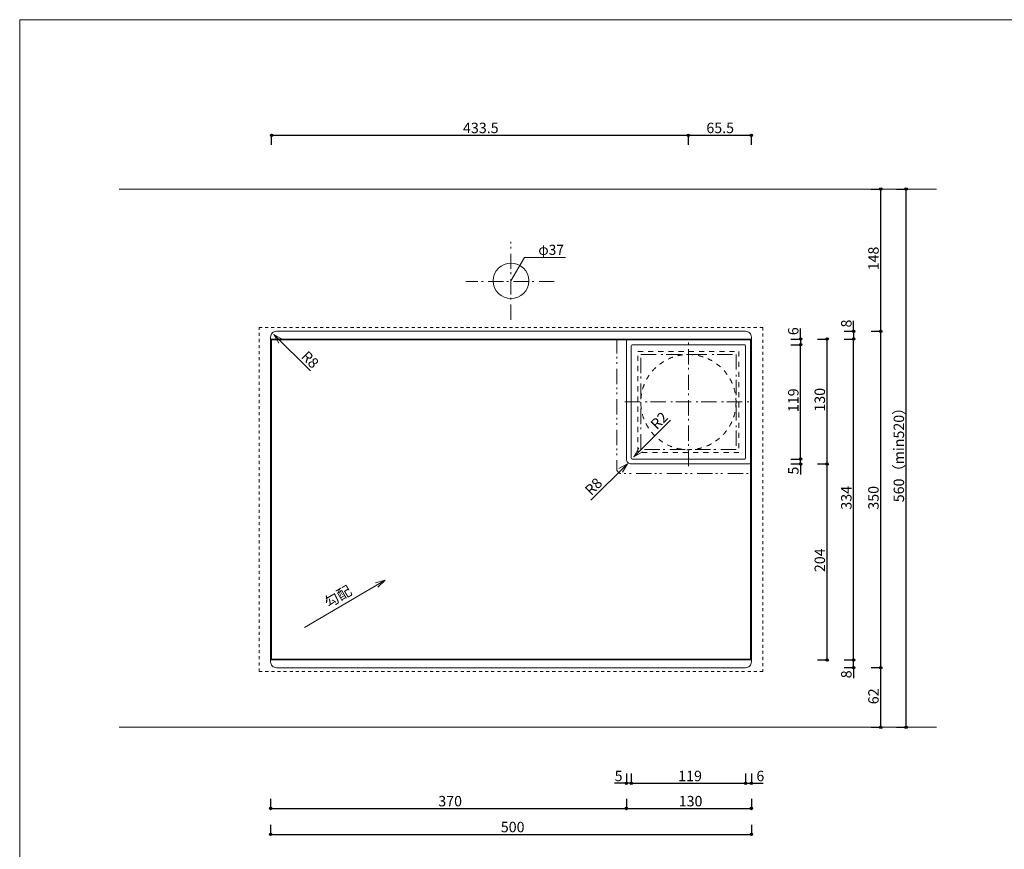
# Model space of a CAD drawing. Units: millimetres. Extents: x -4135 to 4055, y -2888 to 2846.
# Drawn here: x -4135 to -40, y -607 to 2846 of the extents above; entities that cross this region are included whole.
import ezdxf

# ---------------------------------------------------------------- set-up
doc = ezdxf.new("R2010")
doc.units = ezdxf.units.MM
doc.header["$LTSCALE"] = 50.8
doc.header["$PDMODE"] = 1
doc.header["$PDSIZE"] = -2
for name, pattern in [('STYLE_01', [0.499968, 0.249936, -0.250032]), ('STYLE_11', [0.833282, 0.416565, -0.416718]), ('STYLE_12', [2.083282, 1.25, -0.416565, 0.138855, -0.277863]), ('STYLE_13', [2.5, 1.25, -0.416565, 0.138855, -0.277863, 0.138855, -0.277863])]:
    doc.linetypes.add(name, pattern=pattern)
doc.layers.get('0').update_dxf_attribs({"lineweight": 18})
doc.layers.get('Defpoints').update_dxf_attribs({"lineweight": 15})
for name, color, linetype, lineweight in [('一般', 7, 'Continuous', 5), ('一般-面積算定用', 1, 'Continuous', 18), ('寸法', 7, 'Continuous', 5)]:
    doc.layers.add(name, color=color, linetype=linetype, lineweight=lineweight)
doc.styles.add('ヒラギノ角ゴ Pro W3', font='ヒラギノ角ゴ Pro W3')
doc.styles.add('ＭＳ ゴシック', font='ＭＳ ゴシック')
doc.dimstyles.new('y', dxfattribs={"dimtxt": 43.435764, "dimasz": 10.014893, "dimexe": 0, "dimexo": 0, "dimgap": 0.1, "dimtad": 1, "dimdec": 1, "dimzin": 11, "dimdsep": 46, "dimtxsty": 'ヒラギノ角ゴ Pro W3', "dimblk": 'DOT', "dimcen": 0, "dimazin": 0, "dimtfac": 0.8, "dimtdec": 1, "dimtix": 1, "dimtmove": 0, "dimatfit": 3, "dimldrblk": 'VW_FILLEDARROW', "dimfxl": 1, "dimfrac": 2, "dimtolj": 1, "dimtzin": 11, "dimarcsym": 0})

# ---------------------------------------------------------------- blocks, each defined once
blk = doc.blocks.new('*D3')
at = {"layer": '寸法', "linetype": 'Continuous', "lineweight": -2}
h = blk.add_hatch(color=0, dxfattribs=at)
edge = h.paths.add_edge_path()
edge.add_arc((-887.1, 1492.8), 5.01, 0, 360, ccw=False)
h = blk.add_hatch(color=0, dxfattribs=at)
edge = h.paths.add_edge_path()
edge.add_arc((-887.1, 1016.8), 5.01, 0, 360, ccw=False)
at = {"layer": 'Defpoints', "color": 0, "lineweight": 0}
for p in [(-1181.9, 1492.8), (-1197.9, 1016.8), (-887.1, 1016.8)]:
    blk.add_point(p, dxfattribs=at)
at = {"layer": '寸法', "color": 0, "linetype": 'Continuous', "lineweight": -2}
for p, q in [((-927.1, 1492.8), (-887.1, 1492.8)), ((-887.1, 1016.8), (-887.1, 1492.8)), ((-927.1, 1016.8), (-887.1, 1016.8))]:
    blk.add_line(p, q, dxfattribs=at)
for centre in [(-887.1, 1492.8), (-887.1, 1016.8)]:
    blk.add_circle(centre, 5.01, dxfattribs=at)
at = {"layer": '寸法', "color": 0, "insert": (-939.2, 1212.5), "char_height": 43.44, "attachment_point": 1, "rotation": 90, "line_spacing_factor": 0.782827, "style": 'ヒラギノ角ゴ Pro W3'}
blk.add_mtext('119', dxfattribs=at)
blk = doc.blocks.new('_DOT')
at = {"color": 0, "linetype": 'ByBlock', "lineweight": -2}
blk.add_line((-0.5, 0), (-1, 0), dxfattribs=at)
at = {"color": 0, "linetype": 'ByBlock', "lineweight": -2, "const_width": 0.5}
blk.add_lwpolyline([(-0.25, 0, 1), (0.25, 0, 1)], format="xyb", close=True, dxfattribs=at)
blk = doc.blocks.new('VW_FILLEDARROW')
at = {"color": 0, "lineweight": -2}
blk.add_solid([(0, 0), (2.98, 0.8), (2.98, -0.8)], dxfattribs=at)
blk = doc.blocks.new('*D4')
at = {"layer": '寸法', "linetype": 'Continuous', "lineweight": -2}
h = blk.add_hatch(color=0, dxfattribs=at)
edge = h.paths.add_edge_path()
edge.add_arc((-887.1, 1016.8), 5.01, 0, 360, ccw=False)
h = blk.add_hatch(color=0, dxfattribs=at)
edge = h.paths.add_edge_path()
edge.add_arc((-887.1, 996.8), 5.01, 0, 360, ccw=False)
at = {"layer": 'Defpoints', "color": 0, "lineweight": 0}
for p in [(-1193.9, 996.8), (-1185.9, 1016.8), (-887.1, 996.8)]:
    blk.add_point(p, dxfattribs=at)
at = {"layer": '寸法', "color": 0, "linetype": 'Continuous', "lineweight": -2}
for p, q in [((-927.1, 1016.8), (-887.1, 1016.8)), ((-927.1, 996.8), (-887.1, 996.8)), ((-887.1, 996.8), (-887.1, 1016.8)), ((-887.1, 996.8), (-887.1, 952.6))]:
    blk.add_line(p, q, dxfattribs=at)
for centre in [(-887.1, 1016.8), (-887.1, 996.8)]:
    blk.add_circle(centre, 5.01, dxfattribs=at)
at = {"layer": '寸法', "color": 0, "insert": (-939.2, 952.6), "char_height": 43.4, "attachment_point": 1, "rotation": 90, "line_spacing_factor": 0.782827, "style": 'ヒラギノ角ゴ Pro W3'}
blk.add_mtext('5', dxfattribs=at)
blk = doc.blocks.new('*D5')
at = {"layer": '寸法', "linetype": 'Continuous', "lineweight": -2}
h = blk.add_hatch(color=0, dxfattribs=at)
edge = h.paths.add_edge_path()
edge.add_arc((-887.1, 1516.8), 5.01, 0, 360, ccw=False)
h = blk.add_hatch(color=0, dxfattribs=at)
edge = h.paths.add_edge_path()
edge.add_arc((-887.1, 1492.8), 5.01, 0, 360, ccw=False)
at = {"layer": 'Defpoints', "color": 0, "lineweight": 0}
for p in [(-1185.9, 1516.8), (-887.1, 1516.8), (-1197.9, 1492.8)]:
    blk.add_point(p, dxfattribs=at)
at = {"layer": '寸法', "color": 0, "linetype": 'Continuous', "lineweight": -2}
for p, q in [((-887.1, 1516.8), (-887.1, 1561)), ((-927.1, 1516.8), (-887.1, 1516.8)), ((-887.1, 1516.8), (-887.1, 1492.8)), ((-927.1, 1492.8), (-887.1, 1492.8))]:
    blk.add_line(p, q, dxfattribs=at)
for centre in [(-887.1, 1516.8), (-887.1, 1492.8)]:
    blk.add_circle(centre, 5.01, dxfattribs=at)
at = {"layer": '寸法', "color": 0, "insert": (-939.2, 1532.8), "char_height": 43.4, "attachment_point": 1, "rotation": 90, "line_spacing_factor": 0.782827, "style": 'ヒラギノ角ゴ Pro W3'}
blk.add_mtext('6', dxfattribs=at)
blk = doc.blocks.new('*D6')
at = {"layer": '寸法', "linetype": 'Continuous', "lineweight": -2}
h = blk.add_hatch(color=0, dxfattribs=at)
edge = h.paths.add_edge_path()
edge.add_arc((-776.8, 1516.8), 5.01, 0, 360, ccw=False)
h = blk.add_hatch(color=0, dxfattribs=at)
edge = h.paths.add_edge_path()
edge.add_arc((-776.8, 996.8), 5.01, 0, 360, ccw=False)
at = {"layer": 'Defpoints', "color": 0, "lineweight": 0}
for p in [(-1193.9, 1516.8), (-1209.9, 996.8), (-776.8, 996.8)]:
    blk.add_point(p, dxfattribs=at)
at = {"layer": '寸法', "color": 0, "linetype": 'Continuous', "lineweight": -2}
for p, q in [((-816.8, 1516.8), (-776.8, 1516.8)), ((-776.8, 996.8), (-776.8, 1516.8)), ((-816.8, 996.8), (-776.8, 996.8))]:
    blk.add_line(p, q, dxfattribs=at)
for centre in [(-776.8, 1516.8), (-776.8, 996.8)]:
    blk.add_circle(centre, 5.01, dxfattribs=at)
at = {"layer": '寸法', "color": 0, "insert": (-829, 1214.5), "char_height": 43.44, "attachment_point": 1, "rotation": 90, "line_spacing_factor": 0.782827, "style": 'ヒラギノ角ゴ Pro W3'}
blk.add_mtext('130', dxfattribs=at)
blk = doc.blocks.new('*D7')
at = {"layer": '寸法', "linetype": 'Continuous', "lineweight": -2}
h = blk.add_hatch(color=0, dxfattribs=at)
edge = h.paths.add_edge_path()
edge.add_arc((-776.8, 996.8), 5.01, 0, 360, ccw=False)
h = blk.add_hatch(color=0, dxfattribs=at)
edge = h.paths.add_edge_path()
edge.add_arc((-776.8, 180.8), 5.01, 0, 360, ccw=False)
at = {"layer": 'Defpoints', "color": 0, "lineweight": 0}
for p in [(-1181.9, 996.8), (-1181.9, 180.8), (-776.8, 180.8)]:
    blk.add_point(p, dxfattribs=at)
at = {"layer": '寸法', "color": 0, "linetype": 'Continuous', "lineweight": -2}
for p, q in [((-816.8, 996.8), (-776.8, 996.8)), ((-776.8, 180.8), (-776.8, 996.8)), ((-816.8, 180.8), (-776.8, 180.8))]:
    blk.add_line(p, q, dxfattribs=at)
for centre in [(-776.8, 996.8), (-776.8, 180.8)]:
    blk.add_circle(centre, 5.01, dxfattribs=at)
at = {"layer": '寸法', "color": 0, "insert": (-829, 546.5), "char_height": 43.44, "attachment_point": 1, "rotation": 90, "line_spacing_factor": 0.782827, "style": 'ヒラギノ角ゴ Pro W3'}
blk.add_mtext('204', dxfattribs=at)
blk = doc.blocks.new('*D8')
at = {"layer": '寸法', "linetype": 'Continuous', "lineweight": -2}
h = blk.add_hatch(color=0, dxfattribs=at)
edge = h.paths.add_edge_path()
edge.add_arc((-666.5, 1516.8), 5.01, 0, 360, ccw=False)
h = blk.add_hatch(color=0, dxfattribs=at)
edge = h.paths.add_edge_path()
edge.add_arc((-666.5, 180.8), 5.01, 0, 360, ccw=False)
at = {"layer": 'Defpoints', "color": 0, "lineweight": 0}
for p in [(-1169.9, 1516.8), (-1229.9, 180.8), (-666.5, 180.8)]:
    blk.add_point(p, dxfattribs=at)
at = {"layer": '寸法', "color": 0, "linetype": 'Continuous', "lineweight": -2}
for p, q in [((-706.5, 1516.8), (-666.5, 1516.8)), ((-666.5, 180.8), (-666.5, 1516.8)), ((-706.5, 180.8), (-666.5, 180.8))]:
    blk.add_line(p, q, dxfattribs=at)
for centre in [(-666.5, 1516.8), (-666.5, 180.8)]:
    blk.add_circle(centre, 5.01, dxfattribs=at)
at = {"layer": '寸法', "color": 0, "insert": (-718.7, 806.5), "char_height": 43.44, "attachment_point": 1, "rotation": 90, "line_spacing_factor": 0.782827, "style": 'ヒラギノ角ゴ Pro W3'}
blk.add_mtext('334', dxfattribs=at)
blk = doc.blocks.new('*D9')
at = {"layer": '寸法', "linetype": 'Continuous', "lineweight": -2}
h = blk.add_hatch(color=0, dxfattribs=at)
edge = h.paths.add_edge_path()
edge.add_arc((-666.5, 1548.8), 5.01, 0, 360, ccw=False)
h = blk.add_hatch(color=0, dxfattribs=at)
edge = h.paths.add_edge_path()
edge.add_arc((-666.5, 1516.8), 5.01, 0, 360, ccw=False)
at = {"layer": 'Defpoints', "color": 0, "lineweight": 0}
for p in [(-1091.7, 1548.8), (-935.7, 1516.8), (-666.5, 1548.8)]:
    blk.add_point(p, dxfattribs=at)
at = {"layer": '寸法', "color": 0, "linetype": 'Continuous', "lineweight": -2}
for p, q in [((-666.5, 1548.8), (-666.5, 1593)), ((-706.5, 1548.8), (-666.5, 1548.8)), ((-706.5, 1516.8), (-666.5, 1516.8)), ((-666.5, 1548.8), (-666.5, 1516.8))]:
    blk.add_line(p, q, dxfattribs=at)
for centre in [(-666.5, 1548.8), (-666.5, 1516.8)]:
    blk.add_circle(centre, 5.01, dxfattribs=at)
at = {"layer": '寸法', "color": 0, "insert": (-718.7, 1564.8), "char_height": 43.4, "attachment_point": 1, "rotation": 90, "line_spacing_factor": 0.782827, "style": 'ヒラギノ角ゴ Pro W3'}
blk.add_mtext('8', dxfattribs=at)
blk = doc.blocks.new('*D10')
at = {"layer": '寸法', "linetype": 'Continuous', "lineweight": -2}
h = blk.add_hatch(color=0, dxfattribs=at)
edge = h.paths.add_edge_path()
edge.add_arc((-666.5, 180.8), 5.01, 0, 360, ccw=False)
h = blk.add_hatch(color=0, dxfattribs=at)
edge = h.paths.add_edge_path()
edge.add_arc((-666.5, 148.8), 5.01, 0, 360, ccw=False)
at = {"layer": 'Defpoints', "color": 0, "lineweight": 0}
for p in [(-935.7, 180.8), (-1091.7, 148.8), (-666.5, 148.8)]:
    blk.add_point(p, dxfattribs=at)
at = {"layer": '寸法', "color": 0, "linetype": 'Continuous', "lineweight": -2}
for p, q in [((-706.5, 180.8), (-666.5, 180.8)), ((-666.5, 148.8), (-666.5, 180.8)), ((-706.5, 148.8), (-666.5, 148.8)), ((-666.5, 148.8), (-666.5, 104.6))]:
    blk.add_line(p, q, dxfattribs=at)
for centre in [(-666.5, 180.8), (-666.5, 148.8)]:
    blk.add_circle(centre, 5.01, dxfattribs=at)
at = {"layer": '寸法', "color": 0, "insert": (-718.7, 104.6), "char_height": 43.4, "attachment_point": 1, "rotation": 90, "line_spacing_factor": 0.782827, "style": 'ヒラギノ角ゴ Pro W3'}
blk.add_mtext('8', dxfattribs=at)
blk = doc.blocks.new('*D11')
at = {"layer": '寸法', "linetype": 'Continuous', "lineweight": -2}
h = blk.add_hatch(color=0, dxfattribs=at)
edge = h.paths.add_edge_path()
edge.add_arc((-3087.7, 2365.1), 5.01, 0, 360, ccw=False)
h = blk.add_hatch(color=0, dxfattribs=at)
edge = h.paths.add_edge_path()
edge.add_arc((-1353.7, 2365.1), 5.01, 0, 360, ccw=False)
at = {"layer": 'Defpoints', "color": 0, "lineweight": 0}
for p in [(-3087.7, 2365.1), (-3087.7, 1449.8), (-1353.7, 1403)]:
    blk.add_point(p, dxfattribs=at)
at = {"layer": '寸法', "color": 0, "linetype": 'Continuous', "lineweight": -2}
for p, q in [((-3087.7, 2325.1), (-3087.7, 2365.1)), ((-3087.7, 2365.1), (-1353.7, 2365.1)), ((-1353.7, 2325.1), (-1353.7, 2365.1))]:
    blk.add_line(p, q, dxfattribs=at)
for centre in [(-3087.7, 2365.1), (-1353.7, 2365.1)]:
    blk.add_circle(centre, 5.01, dxfattribs=at)
at = {"layer": '寸法', "color": 0, "insert": (-2291.3, 2417.2), "char_height": 43.44, "attachment_point": 1, "line_spacing_factor": 0.782827, "style": 'ヒラギノ角ゴ Pro W3'}
blk.add_mtext('433.5', dxfattribs=at)
blk = doc.blocks.new('*D12')
at = {"layer": '寸法', "linetype": 'Continuous', "lineweight": -2}
h = blk.add_hatch(color=0, dxfattribs=at)
edge = h.paths.add_edge_path()
edge.add_arc((-1353.7, 2365.1), 5.01, 0, 360, ccw=False)
h = blk.add_hatch(color=0, dxfattribs=at)
edge = h.paths.add_edge_path()
edge.add_arc((-1091.7, 2365.1), 5.01, 0, 360, ccw=False)
at = {"layer": 'Defpoints', "color": 0, "lineweight": 0}
for p in [(-1353.7, 2365.1), (-1091.7, 1483), (-1353.7, 1371)]:
    blk.add_point(p, dxfattribs=at)
at = {"layer": '寸法', "color": 0, "linetype": 'Continuous', "lineweight": -2}
for p, q in [((-1353.7, 2325.1), (-1353.7, 2365.1)), ((-1353.7, 2365.1), (-1091.7, 2365.1)), ((-1091.7, 2325.1), (-1091.7, 2365.1))]:
    blk.add_line(p, q, dxfattribs=at)
for centre in [(-1353.7, 2365.1), (-1091.7, 2365.1)]:
    blk.add_circle(centre, 5.01, dxfattribs=at)
at = {"layer": '寸法', "color": 0, "insert": (-1279.2, 2417.2), "char_height": 43.44, "attachment_point": 1, "line_spacing_factor": 0.782827, "style": 'ヒラギノ角ゴ Pro W3'}
blk.add_mtext('65.5', dxfattribs=at)
blk = doc.blocks.new('*D13')
at = {"layer": '寸法', "linetype": 'Continuous', "lineweight": -2}
h = blk.add_hatch(color=0, dxfattribs=at)
edge = h.paths.add_edge_path()
edge.add_arc((-1591.7, -332.4), 5.01, 0, 360, ccw=False)
h = blk.add_hatch(color=0, dxfattribs=at)
edge = h.paths.add_edge_path()
edge.add_arc((-1115.7, -332.4), 5.01, 0, 360, ccw=False)
at = {"layer": 'Defpoints', "color": 0, "lineweight": 0}
for p in [(-1591.7, 1331), (-1115.7, 1331), (-1591.7, -332.4)]:
    blk.add_point(p, dxfattribs=at)
at = {"layer": '寸法', "color": 0, "linetype": 'Continuous', "lineweight": -2}
for p, q in [((-1591.7, -292.4), (-1591.7, -332.4)), ((-1115.7, -292.4), (-1115.7, -332.4)), ((-1591.7, -332.4), (-1115.7, -332.4))]:
    blk.add_line(p, q, dxfattribs=at)
for centre in [(-1591.7, -332.4), (-1115.7, -332.4)]:
    blk.add_circle(centre, 5.01, dxfattribs=at)
at = {"layer": '寸法', "color": 0, "insert": (-1396.1, -280.3), "char_height": 43.44, "attachment_point": 1, "line_spacing_factor": 0.782827, "style": 'ヒラギノ角ゴ Pro W3'}
blk.add_mtext('119', dxfattribs=at)
blk = doc.blocks.new('*D14')
at = {"layer": '寸法', "linetype": 'Continuous', "lineweight": -2}
h = blk.add_hatch(color=0, dxfattribs=at)
edge = h.paths.add_edge_path()
edge.add_arc((-3091.7, -545), 5.01, 0, 360, ccw=False)
h = blk.add_hatch(color=0, dxfattribs=at)
edge = h.paths.add_edge_path()
edge.add_arc((-1091.7, -545), 5.01, 0, 360, ccw=False)
at = {"layer": 'Defpoints', "color": 0, "lineweight": 0}
for p in [(-3091.7, 464.4), (-1091.7, 464.4), (-3091.7, -545)]:
    blk.add_point(p, dxfattribs=at)
at = {"layer": '寸法', "color": 0, "linetype": 'Continuous', "lineweight": -2}
for p, q in [((-3091.7, -505), (-3091.7, -545)), ((-1091.7, -505), (-1091.7, -545)), ((-3091.7, -545), (-1091.7, -545))]:
    blk.add_line(p, q, dxfattribs=at)
for centre in [(-3091.7, -545), (-1091.7, -545)]:
    blk.add_circle(centre, 5.01, dxfattribs=at)
at = {"layer": '寸法', "color": 0, "insert": (-2134.1, -492.8), "char_height": 43.44, "attachment_point": 1, "line_spacing_factor": 0.782827, "style": 'ヒラギノ角ゴ Pro W3'}
blk.add_mtext('500', dxfattribs=at)
blk = doc.blocks.new('*D15')
at = {"layer": '寸法', "linetype": 'Continuous', "lineweight": -2}
h = blk.add_hatch(color=0, dxfattribs=at)
edge = h.paths.add_edge_path()
edge.add_arc((-1115.7, -332.4), 5.01, 0, 360, ccw=False)
h = blk.add_hatch(color=0, dxfattribs=at)
edge = h.paths.add_edge_path()
edge.add_arc((-1091.7, -332.4), 5.01, 0, 360, ccw=False)
at = {"layer": 'Defpoints', "color": 0, "lineweight": 0}
for p in [(-1115.7, 1411), (-1091.7, 1315), (-1115.7, -332.4)]:
    blk.add_point(p, dxfattribs=at)
at = {"layer": '寸法', "color": 0, "linetype": 'Continuous', "lineweight": -2}
for p, q in [((-1115.7, -292.4), (-1115.7, -332.4)), ((-1091.7, -292.4), (-1091.7, -332.4)), ((-1115.7, -332.4), (-1091.7, -332.4)), ((-1091.7, -332.4), (-1042.9, -332.4))]:
    blk.add_line(p, q, dxfattribs=at)
for centre in [(-1115.7, -332.4), (-1091.7, -332.4)]:
    blk.add_circle(centre, 5.01, dxfattribs=at)
at = {"layer": '寸法', "color": 0, "insert": (-1071.1, -280.3), "char_height": 43.4, "attachment_point": 1, "line_spacing_factor": 0.782827, "style": 'ヒラギノ角ゴ Pro W3'}
blk.add_mtext('6', dxfattribs=at)
blk = doc.blocks.new('*D16')
at = {"layer": '寸法', "linetype": 'Continuous', "lineweight": -2}
h = blk.add_hatch(color=0, dxfattribs=at)
edge = h.paths.add_edge_path()
edge.add_arc((-1611.7, -332.4), 5.01, 0, 360, ccw=False)
h = blk.add_hatch(color=0, dxfattribs=at)
edge = h.paths.add_edge_path()
edge.add_arc((-1591.7, -332.4), 5.01, 0, 360, ccw=False)
at = {"layer": 'Defpoints', "color": 0, "lineweight": 0}
for p in [(-1591.7, 1317.6), (-1611.7, 1299), (-1591.7, -332.4)]:
    blk.add_point(p, dxfattribs=at)
at = {"layer": '寸法', "color": 0, "linetype": 'Continuous', "lineweight": -2}
for p, q in [((-1611.7, -292.4), (-1611.7, -332.4)), ((-1591.7, -292.4), (-1591.7, -332.4)), ((-1611.7, -332.4), (-1660.6, -332.4)), ((-1591.7, -332.4), (-1611.7, -332.4))]:
    blk.add_line(p, q, dxfattribs=at)
for centre in [(-1611.7, -332.4), (-1591.7, -332.4)]:
    blk.add_circle(centre, 5.01, dxfattribs=at)
at = {"layer": '寸法', "color": 0, "insert": (-1660.6, -280.3), "char_height": 43.4, "attachment_point": 1, "line_spacing_factor": 0.782827, "style": 'ヒラギノ角ゴ Pro W3'}
blk.add_mtext('5', dxfattribs=at)
blk = doc.blocks.new('*D17')
at = {"layer": '寸法', "linetype": 'Continuous', "lineweight": -2}
h = blk.add_hatch(color=0, dxfattribs=at)
edge = h.paths.add_edge_path()
edge.add_arc((-1611.7, -437.3), 5.01, 0, 360, ccw=False)
h = blk.add_hatch(color=0, dxfattribs=at)
edge = h.paths.add_edge_path()
edge.add_arc((-1091.7, -437.3), 5.01, 0, 360, ccw=False)
at = {"layer": 'Defpoints', "color": 0, "lineweight": 0}
for p in [(-1611.7, 1211), (-1091.7, 1075), (-1611.7, -437.3)]:
    blk.add_point(p, dxfattribs=at)
at = {"layer": '寸法', "color": 0, "linetype": 'Continuous', "lineweight": -2}
for p, q in [((-1611.7, -397.3), (-1611.7, -437.3)), ((-1091.7, -397.3), (-1091.7, -437.3)), ((-1611.7, -437.3), (-1091.7, -437.3))]:
    blk.add_line(p, q, dxfattribs=at)
for centre in [(-1611.7, -437.3), (-1091.7, -437.3)]:
    blk.add_circle(centre, 5.01, dxfattribs=at)
at = {"layer": '寸法', "color": 0, "insert": (-1394.1, -385.1), "char_height": 43.44, "attachment_point": 1, "line_spacing_factor": 0.782827, "style": 'ヒラギノ角ゴ Pro W3'}
blk.add_mtext('130', dxfattribs=at)
blk = doc.blocks.new('*D18')
at = {"layer": '寸法', "linetype": 'Continuous', "lineweight": -2}
h = blk.add_hatch(color=0, dxfattribs=at)
edge = h.paths.add_edge_path()
edge.add_arc((-3091.7, -437.3), 5.01, 0, 360, ccw=False)
h = blk.add_hatch(color=0, dxfattribs=at)
edge = h.paths.add_edge_path()
edge.add_arc((-1611.7, -437.3), 5.01, 0, 360, ccw=False)
at = {"layer": 'Defpoints', "color": 0, "lineweight": 0}
for p in [(-1611.7, 1187), (-3091.7, 546.7), (-3091.7, -437.3)]:
    blk.add_point(p, dxfattribs=at)
at = {"layer": '寸法', "color": 0, "linetype": 'Continuous', "lineweight": -2}
for p, q in [((-3091.7, -397.3), (-3091.7, -437.3)), ((-1611.7, -397.3), (-1611.7, -437.3)), ((-3091.7, -437.3), (-1611.7, -437.3))]:
    blk.add_line(p, q, dxfattribs=at)
for centre in [(-3091.7, -437.3), (-1611.7, -437.3)]:
    blk.add_circle(centre, 5.01, dxfattribs=at)
at = {"layer": '寸法', "color": 0, "insert": (-2394.1, -385.1), "char_height": 43.44, "attachment_point": 1, "line_spacing_factor": 0.782827, "style": 'ヒラギノ角ゴ Pro W3'}
blk.add_mtext('370', dxfattribs=at)
blk = doc.blocks.new('*D19')
at = {"layer": '寸法', "linetype": 'Continuous', "lineweight": -2}
h = blk.add_hatch(color=0, dxfattribs=at)
edge = h.paths.add_edge_path()
edge.add_arc((-553.6, 1548.8), 5.01, 0, 360, ccw=False)
h = blk.add_hatch(color=0, dxfattribs=at)
edge = h.paths.add_edge_path()
edge.add_arc((-553.6, 148.8), 5.01, 0, 360, ccw=False)
at = {"layer": 'Defpoints', "color": 0, "lineweight": 0}
for p in [(-1078.2, 1548.8), (-1048.9, 148.8), (-553.6, 148.8)]:
    blk.add_point(p, dxfattribs=at)
at = {"layer": '寸法', "color": 0, "linetype": 'Continuous', "lineweight": -2}
for p, q in [((-593.6, 1548.8), (-553.6, 1548.8)), ((-553.6, 148.8), (-553.6, 1548.8)), ((-593.6, 148.8), (-553.6, 148.8))]:
    blk.add_line(p, q, dxfattribs=at)
for centre in [(-553.6, 1548.8), (-553.6, 148.8)]:
    blk.add_circle(centre, 5.01, dxfattribs=at)
at = {"layer": '寸法', "color": 0, "insert": (-605.8, 806.5), "char_height": 43.44, "attachment_point": 1, "rotation": 90, "line_spacing_factor": 0.782827, "style": 'ヒラギノ角ゴ Pro W3'}
blk.add_mtext('350', dxfattribs=at)
blk = doc.blocks.new('*D20')
at = {"layer": '寸法', "linetype": 'Continuous', "lineweight": -2}
h = blk.add_hatch(color=0, dxfattribs=at)
edge = h.paths.add_edge_path()
edge.add_arc((-553.6, 2140.8), 5.01, 0, 360, ccw=False)
h = blk.add_hatch(color=0, dxfattribs=at)
edge = h.paths.add_edge_path()
edge.add_arc((-553.6, 1548.8), 5.01, 0, 360, ccw=False)
at = {"layer": 'Defpoints', "color": 0, "lineweight": 0}
for p in [(-1145.1, 2140.8), (-1145.1, 1548.8), (-553.6, 1548.8)]:
    blk.add_point(p, dxfattribs=at)
at = {"layer": '寸法', "color": 0, "linetype": 'Continuous', "lineweight": -2}
for p, q in [((-593.6, 2140.8), (-553.6, 2140.8)), ((-553.6, 1548.8), (-553.6, 2140.8)), ((-593.6, 1548.8), (-553.6, 1548.8))]:
    blk.add_line(p, q, dxfattribs=at)
for centre in [(-553.6, 2140.8), (-553.6, 1548.8)]:
    blk.add_circle(centre, 5.01, dxfattribs=at)
at = {"layer": '寸法', "color": 0, "insert": (-605.8, 1802.5), "char_height": 43.44, "attachment_point": 1, "rotation": 90, "line_spacing_factor": 0.782827, "style": 'ヒラギノ角ゴ Pro W3'}
blk.add_mtext('148', dxfattribs=at)
blk = doc.blocks.new('*D21')
at = {"layer": '寸法', "linetype": 'Continuous', "lineweight": -2}
h = blk.add_hatch(color=0, dxfattribs=at)
edge = h.paths.add_edge_path()
edge.add_arc((-553.6, 148.8), 5.01, 0, 360, ccw=False)
h = blk.add_hatch(color=0, dxfattribs=at)
edge = h.paths.add_edge_path()
edge.add_arc((-553.6, -99.2), 5.01, 0, 360, ccw=False)
at = {"layer": 'Defpoints', "color": 0, "lineweight": 0}
for p in [(-1145.1, 148.8), (-1145.1, -99.2), (-553.6, -99.2)]:
    blk.add_point(p, dxfattribs=at)
at = {"layer": '寸法', "color": 0, "linetype": 'Continuous', "lineweight": -2}
for p, q in [((-593.6, 148.8), (-553.6, 148.8)), ((-553.6, -99.2), (-553.6, 148.8)), ((-593.6, -99.2), (-553.6, -99.2))]:
    blk.add_line(p, q, dxfattribs=at)
for centre in [(-553.6, 148.8), (-553.6, -99.2)]:
    blk.add_circle(centre, 5.01, dxfattribs=at)
at = {"layer": '寸法', "color": 0, "insert": (-605.8, -3.4), "char_height": 43.44, "attachment_point": 1, "rotation": 90, "line_spacing_factor": 0.782827, "style": 'ヒラギノ角ゴ Pro W3'}
blk.add_mtext('62', dxfattribs=at)
blk = doc.blocks.new('*D95')
at = {"layer": '寸法', "linetype": 'Continuous', "lineweight": -2}
h = blk.add_hatch(color=0, dxfattribs=at)
edge = h.paths.add_edge_path()
edge.add_arc((-448.1, 2140.8), 5.01, 0, 360, ccw=False)
h = blk.add_hatch(color=0, dxfattribs=at)
edge = h.paths.add_edge_path()
edge.add_arc((-448.1, -99.2), 5.01, 0, 360, ccw=False)
at = {"layer": 'Defpoints', "color": 0, "lineweight": 0}
for p in [(-729.9, 2140.8), (-697.9, -99.2), (-448.1, -99.2)]:
    blk.add_point(p, dxfattribs=at)
at = {"layer": '寸法', "color": 0, "linetype": 'Continuous', "lineweight": -2}
for p, q in [((-488.1, 2140.8), (-448.1, 2140.8)), ((-448.1, -99.2), (-448.1, 2140.8)), ((-488.1, -99.2), (-448.1, -99.2))]:
    blk.add_line(p, q, dxfattribs=at)
for centre in [(-448.1, 2140.8), (-448.1, -99.2)]:
    blk.add_circle(centre, 5.01, dxfattribs=at)
at = {"layer": '寸法', "color": 0, "insert": (-500.2, 837.3), "char_height": 43.436, "attachment_point": 1, "rotation": 90, "line_spacing_factor": 0.782827, "style": 'ヒラギノ角ゴ Pro W3'}
blk.add_mtext('560（min520）', dxfattribs=at)
blk = doc.blocks.new('*U96')
at = {"layer": '一般-面積算定用', "color": 7, "linetype": 'Continuous', "lineweight": 5}
for p, q in [((-70.3, 542), (-920.3, 542)), ((-70.3, -18), (-920.3, -18))]:
    blk.add_line(p, q, dxfattribs=at)

msp = doc.modelspace()

# ---------------------------------------------------------------- linework, layer by layer
at = {"layer": '一般-面積算定用', "color": 7, "linetype": 'STYLE_12', "lineweight": 5}
for p, q in [((-2091.72, 1596.79), (-2091.72, 1920.79)), ((-1911.72, 1756.79), (-2279.72, 1756.79)), ((-1353.72, 987.3), (-1353.72, 1515.3)), ((-1617.72, 1254.79), (-1089.72, 1254.79))]:
    msp.add_line(p, q, dxfattribs=at)
at = {"layer": '一般-面積算定用', "color": 7, "linetype": 'Continuous', "lineweight": 5}
for p, q in [((-3078.18, 1535.89), (-2926.05, 1383.76)), ((-3078.18, 1535.89), (-3042.32, 1515.19)), ((-3078.18, 1535.89), (-3057.48, 1500.03)), ((-1580.26, 1026.29), (-1428.13, 1178.42)), ((-1580.26, 1026.29), (-1559.56, 1062.15)), ((-1580.26, 1026.29), (-1544.4, 1046.99)), ((-1607.39, 997.84), (-1759.53, 845.71)), ((-1607.39, 997.84), (-1643.25, 977.14)), ((-1607.39, 997.84), (-1628.1, 961.98)), ((-2950.04, 316.29), (-2615.73, 512.83)), ((-2615.73, 512.83), (-2655.73, 502.12)), ((-2615.73, 512.83), (-2645.01, 483.55))]:
    msp.add_line(p, q, dxfattribs=at)
for points in [[(-4135.21, 2845.99), (4055.44, 2845.99), (4055.44, -2888.01), (-4135.21, -2888.01)], [(-4135.21, 2845.99), (4055.44, 2845.99), (4055.44, -2888.01), (-4135.21, -2888.01)], [(-3091.72, 1516.79), (-1091.72, 1516.79), (-1091.72, 180.79), (-3091.72, 180.79)], [(-3087.72, 1512.79), (-1095.72, 1512.79), (-1095.72, 184.79), (-3087.72, 184.79)]]:
    msp.add_lwpolyline(points, close=True, dxfattribs=at)
msp.add_lwpolyline([(-2091.72, 1758.79), (-2035.45, 1856.25), (-1865.51, 1856.25)], dxfattribs=at)
at = {"layer": '一般-面積算定用', "color": 7, "linetype": 'STYLE_01', "lineweight": 5}
msp.add_lwpolyline([(-3139.72, 1564.79), (-1043.72, 1564.79), (-1043.72, 132.79), (-3139.72, 132.79)], close=True, dxfattribs=at)
at = {"layer": '一般-面積算定用', "color": 7, "linetype": 'Continuous', "lineweight": 5, "flags": 128}
for points in [[(-3091.72, 1524.79, -0.4142136), (-3067.72, 1548.79), (-1115.72, 1548.79, -0.4142136), (-1091.72, 1524.79), (-1091.72, 172.79, -0.4142136), (-1115.72, 148.79), (-3067.72, 148.79, -0.4142136), (-3091.72, 172.79)], [(-1611.72, 1512.79), (-1095.72, 1512.79), (-1095.72, 996.79), (-1591.72, 996.79, -0.4142136), (-1611.72, 1016.79)], [(-1591.72, 1486.79, -0.4142136), (-1585.72, 1492.79), (-1121.72, 1492.79, -0.4142136), (-1115.72, 1486.79), (-1115.72, 1022.79, -0.4142136), (-1121.72, 1016.79), (-1585.72, 1016.79, -0.4142136), (-1591.72, 1022.79)]]:
    msp.add_lwpolyline(points, format="xyb", close=True, dxfattribs=at)
at = {"layer": '一般-面積算定用', "color": 7, "linetype": 'STYLE_13', "lineweight": 5, "flags": 128}
msp.add_lwpolyline([(-1651.72, 1512.79), (-1095.72, 1512.79), (-1095.72, 956.79), (-1631.72, 956.79, -0.4142136), (-1651.72, 976.79)], format="xyb", close=True, dxfattribs=at)
at = {"layer": '一般-面積算定用', "color": 7, "linetype": 'STYLE_11', "lineweight": 5}
msp.add_lwpolyline([(-1563.72, 1464.79), (-1143.72, 1464.79), (-1143.72, 1044.79), (-1563.72, 1044.79)], close=True, dxfattribs=at)
at = {"layer": '一般-面積算定用', "color": 7, "linetype": 'STYLE_12', "lineweight": 5}
msp.add_lwpolyline([(-1551.72, 1452.79), (-1155.72, 1452.79), (-1155.72, 1056.79), (-1551.72, 1056.79)], close=True, dxfattribs=at)
at = {"layer": '一般-面積算定用', "color": 7, "linetype": 'Continuous', "lineweight": 5}
msp.add_circle((-2091.72, 1758.79), 74, dxfattribs=at)
at = {"layer": '一般-面積算定用', "color": 7, "linetype": 'STYLE_11', "lineweight": 5}
msp.add_circle((-1353.72, 1254.07), 198, dxfattribs=at)

# ---------------------------------------------------------------- block references
at = {"layer": '一般', "color": 7, "xscale": 4, "yscale": 4, "zscale": 4}
msp.add_blockref('*U96', (-40.53, -27.37), dxfattribs=at)

# ---------------------------------------------------------------- texts
at = {"layer": '一般-面積算定用', "color": 7, "insert": (-1978.29, 1908.98), "char_height": 41.871, "attachment_point": 1, "line_spacing_factor": 0.782827, "style": 'ヒラギノ角ゴ Pro W3'}
msp.add_mtext('φ37', dxfattribs=at)
at = {"layer": '一般-面積算定用', "color": 7, "char_height": 43.436, "attachment_point": 1, "line_spacing_factor": 0.782827}
for s, insert, rotation, style in [('R8', (-2936.82, 1471.31), 315, 'ＭＳ ゴシック'), ('R2', (-1515.68, 1167.65), 45, 'ヒラギノ角ゴ Pro W3'), ('R8', (-1788.67, 893.35), 45, 'ＭＳ ゴシック'), ('勾配', (-2873.86, 433.76), 30.45185, 'ヒラギノ角ゴ Pro W3')]:
    msp.add_mtext(s, dxfattribs=dict(at, insert=insert, rotation=rotation, style=style))

# ---------------------------------------------------------------- dimensions: what is measured, and where the dimension line sits
at = {"layer": '寸法', "color": 7, "linetype": 'Continuous', "lineweight": 5}
for base, p1, p2, picture, middle in [((-3087.72, 2365.06), (-1353.72, 1402.96), (-3087.72, 1449.78), '*D11', (-2220.72, 2365.06)), ((-1353.72, 2365.06), (-1091.72, 1482.96), (-1353.72, 1370.96), '*D12', (-1222.72, 2365.06)), ((-1591.72, -332.43), (-1115.72, 1330.96), (-1591.72, 1330.96), '*D13', (-1353.72, -332.43)), ((-1611.72, -437.27), (-1091.72, 1074.96), (-1611.72, 1210.96), '*D17', (-1351.72, -437.27)), ((-3091.72, -437.27), (-1611.72, 1186.96), (-3091.72, 546.69), '*D18', (-2351.72, -437.27)), ((-3091.72, -544.98), (-1091.72, 464.42), (-3091.72, 464.42), '*D14', (-2091.72, -544.98))]:
    dim = msp.add_linear_dim(base=base, p1=p1, p2=p2, dimstyle='y', override={"dimtxt": 173.743056, "dimgap": 0.8, "dimlfac": 0.25, "dimpost": '<>', "dimtxsty": 'ＭＳ ゴシック', "dimtmove": 2}, dxfattribs=at)
    dim.commit()
    dim.dimension.update_dxf_attribs({"geometry": picture, "text_midpoint": middle})
for base, p1, p2, picture, middle in [((-553.63, 1548.79), (-1145.11, 2140.79), (-1145.11, 1548.79), '*D20', (-553.63, 1844.79)), ((-666.54, 180.79), (-1169.87, 1516.79), (-1229.87, 180.79), '*D8', (-666.54, 848.79)), ((-776.82, 996.79), (-1193.87, 1516.79), (-1209.87, 996.79), '*D6', (-776.82, 1256.79)), ((-553.63, 148.79), (-1078.25, 1548.79), (-1048.86, 148.79), '*D19', (-553.63, 848.79)), ((-887.11, 1016.79), (-1181.87, 1492.79), (-1197.87, 1016.79), '*D3', (-887.11, 1254.79)), ((-776.82, 180.79), (-1181.87, 996.79), (-1181.87, 180.79), '*D7', (-776.82, 588.79)), ((-553.63, -99.21), (-1145.11, 148.79), (-1145.11, -99.21), '*D21', (-553.63, 24.79))]:
    dim = msp.add_linear_dim(base=base, p1=p1, p2=p2, angle=90, dimstyle='y', override={"dimtxt": 173.743056, "dimgap": 0.8, "dimlfac": 0.25, "dimpost": '<>', "dimtxsty": 'ＭＳ ゴシック', "dimtmove": 2}, dxfattribs=at)
    dim.commit()
    dim.dimension.update_dxf_attribs({"geometry": picture, "text_midpoint": middle})
for base, p1, p2, override, picture, middle in [((-448.08, -99.21), (-729.87, 2140.79), (-697.87, -99.21), {"dimtxt": 173.743056, "dimgap": 0.8, "dimlfac": 0.25, "dimpost": '<>（min520）', "dimtxsty": 'ＭＳ ゴシック', "dimtmove": 2}, '*D95', (-447.28, 1020.79)), ((-666.54, 1548.79), (-935.72, 1516.79), (-1091.72, 1548.79), {"dimtxt": 173.743056, "dimgap": 0.8, "dimlfac": 0.25, "dimpost": '<>', "dimtxsty": 'ＭＳ ゴシック', "dimtix": 0, "dimtmove": 2}, '*D9', (-665.74, 1564.79)), ((-887.11, 1516.79), (-1197.87, 1492.79), (-1185.87, 1516.79), {"dimtxt": 173.743056, "dimgap": 0.8, "dimlfac": 0.25, "dimpost": '<>', "dimtxsty": 'ＭＳ ゴシック', "dimtix": 0, "dimtmove": 2}, '*D5', (-886.31, 1532.79)), ((-887.11, 996.79), (-1185.87, 1016.79), (-1193.87, 996.79), {"dimtxt": 173.743056, "dimgap": 0.8, "dimlfac": 0.25, "dimpost": '<>', "dimtxsty": 'ＭＳ ゴシック', "dimtix": 0, "dimtmove": 2}, '*D4', (-886.31, 980.79)), ((-666.54, 148.79), (-935.72, 180.79), (-1091.72, 148.79), {"dimtxt": 173.743056, "dimgap": 0.8, "dimlfac": 0.25, "dimpost": '<>', "dimtxsty": 'ＭＳ ゴシック', "dimtix": 0, "dimtmove": 2}, '*D10', (-665.74, 132.79))]:
    dim = msp.add_linear_dim(base=base, p1=p1, p2=p2, angle=90, dimstyle='y', override=override, dxfattribs=at)
    dim.commit()
    dim.dimension.update_dxf_attribs({"geometry": picture, "text_midpoint": middle, "dimtype": 128})
for base, p1, p2, picture, middle in [((-1115.72, -332.43), (-1091.72, 1314.96), (-1115.72, 1410.96), '*D15', (-1071.11, -331.63)), ((-1591.72, -332.43), (-1611.72, 1298.96), (-1591.72, 1317.56), '*D16', (-1632.33, -331.63))]:
    dim = msp.add_linear_dim(base=base, p1=p1, p2=p2, dimstyle='y', override={"dimtxt": 173.743056, "dimgap": 0.8, "dimlfac": 0.25, "dimpost": '<>', "dimtxsty": 'ＭＳ ゴシック', "dimtix": 0, "dimtmove": 2}, dxfattribs=at)
    dim.commit()
    dim.dimension.update_dxf_attribs({"geometry": picture, "text_midpoint": middle, "dimtype": 128})

doc.saveas('drawing.dxf')
